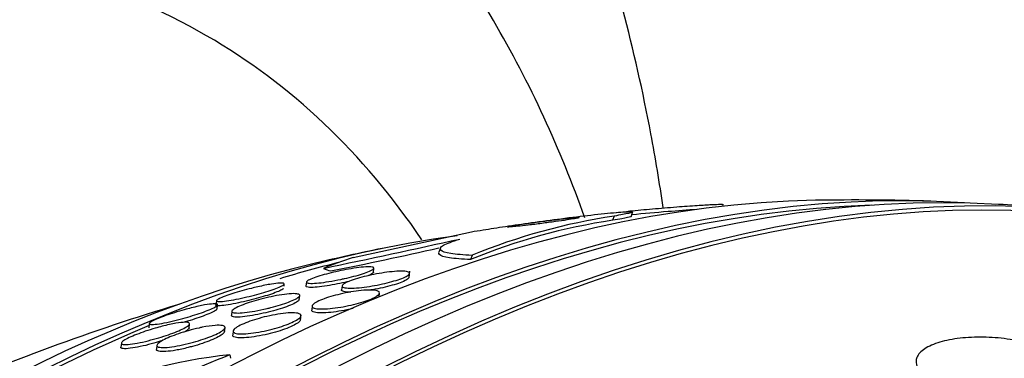
# Model space of a CAD drawing. Units: millimetres. Extents: x 0 to 835, y 0 to 1165.
# Drawn here: x 616 to 628, y 329 to 333 of the extents above; entities that cross this region are included whole.
import ezdxf
from ezdxf import colors
from ezdxf.entities.mleader import LeaderData, LeaderLine
from ezdxf.math import Vec2, Vec3

# ---------------------------------------------------------------- set-up
doc = ezdxf.new("R2010")
doc.units = ezdxf.units.MM
doc.layers.add('DV6_Défaut', color=7, linetype='Continuous')
doc.layers.add('Défaut', color=7, linetype='Continuous')

# ---------------------------------------------------------------- blocks, each defined once
blk = doc.blocks.new('_DOT')
at = {"color": 0}
blk.add_line((0, 0), (-1, 0), dxfattribs=at)
at = {"color": 0, "const_width": 0.333}
blk.add_lwpolyline([(-0.1665, 0, 1), (0.1665, 0, 1)], format="xyb", close=True, dxfattribs=at)
blk = doc.blocks.new('SE5')
at = {"layer": 'DV6_Défaut', "color": 7, "linetype": 'Continuous'}
for p, q in [((624.4, 330.886), (624.407, 330.907)), ((623.074, 330.767), (623.057, 330.716)), ((623.283, 330.759), (623.299, 330.81)), ((619.89, 330.263), (621.335, 330.576)), ((620.955, 330.38), (620.938, 330.327)), ((621.341, 330.289), (621.324, 330.237)), ((620.139, 330.081), (620.144, 330.13)), ((620.573, 330.019), (620.581, 330.095)), ((619.048, 329.914), (619.05, 329.938)), ((619.32, 329.965), (619.314, 329.913)), ((619.755, 329.917), (619.75, 329.87)), ((619.234, 329.75), (619.239, 329.797)), ((620.208, 329.781), (620.214, 329.828)), ((618.222, 329.736), (618.216, 329.686)), ((618.23, 329.634), (618.236, 329.684)), ((619.39, 329.671), (619.385, 329.624)), ((618.412, 329.609), (618.406, 329.559)), ((619.249, 329.504), (619.255, 329.563)), ((617.404, 329.458), (617.398, 329.407)), ((617.89, 329.403), (617.896, 329.452)), ((618.322, 329.357), (618.328, 329.408)), ((618.427, 329.367), (618.422, 329.319)), ((617.063, 329.22), (617.057, 329.169)), ((617.497, 329.194), (617.491, 329.142)), ((618.388, 329.076), (618.393, 329.034))]:
    blk.add_line(p, q, dxfattribs=at)
for centre, radius, start, end in [((626.021, 302.414), 28.55, 88.1564, 90.9827), ((626.021, 302.414), 28.5, 93.889, 94.606), ((626.021, 302.414), 28.55, 84.7246, 86.4964), ((624.174, 323.402), 7.447, 98.494, 112.3594), ((626.021, 302.414), 28.5, 94.606, 95.4967), ((624.159, 323.35), 7.448, 98.5074, 112.3744), ((543.53, 688.053), 365.903, 281.98746, 282.25414), ((626.021, 302.414), 28.55, 101.6764, 103.3436), ((608.158, 387.05), 58.093, 281.37752, 282.70607), ((626.021, 302.414), 28.5, 106.8428, 113.51), ((623.518, 316.018), 14.03, 111.4489, 122.4396), ((618.993, 323.109), 5.998, 95.7932, 115.363)]:
    blk.add_arc(centre, radius, start, end, dxfattribs=at)
for centre, major_axis, ratio, start_param, end_param in [((601.549, 316.542), (15, 25.981), 0.57735, 0.000265, 3.141125), ((604.377, 314.909), (13, 22.517), 0.57735, 6.279978, 9.426028), ((606.852, 313.481), (11.25, 19.486), 0.57735, 0, 3.416575), ((606.852, 313.481), (11.25, 19.486), 0.57735, 6.008964, 6.283185), ((619.126, 306.394), (13.417, 23.239), 0.57735, 0.180825, 2.960768), ((619.126, 306.394), (13.39, 23.192), 0.57735, 0.26037, 2.881222), ((618.242, 306.904), (13.173, 22.816), 0.57735, 0.274513, 2.86708), ((618.667, 306.659), (13.294, 23.026), 0.57735, 0.280237, 2.861356), ((617.535, 307.313), (12.953, 22.435), 0.57735, 0.333705, 2.807888), ((618.242, 306.904), (13.146, 22.769), 0.57735, 0.342208, 2.799385), ((615.06, 308.741), (11.988, 20.764), 0.57735, 0.417389, 2.686558), ((633.078, 324.309), (-14.717, 4.744), 0.284972, -0.376806, -0.319091), ((614.707, 308.946), (11.823, 20.477), 0.57735, 0.498917, 2.642675), ((615.06, 308.741), (-11.958, -20.712), 0.57735, 3.648462, 3.692148), ((619.842, 330.625), (-1.904, 0.614), 0.284972, 1.496932, 1.544933), ((615.06, 308.741), (-11.958, -20.712), 0.57735, 3.788149, 5.497787)]:
    blk.add_ellipse(centre, major_axis=major_axis, ratio=ratio, start_param=start_param, end_param=end_param, dxfattribs=at)
for points, knots in [([(623.673, 330.872), (623.629, 331.174), (623.492, 331.995), (623.199, 333.294), (622.755, 334.739), (622.209, 336.104), (621.567, 337.379), (620.833, 338.558), (620.013, 339.633), (619.113, 340.604), (618.147, 341.454), (617.262, 342.106), (616.742, 342.398), (616.536, 342.512)], [0, 0, 0, 0, 0.059898, 0.163966, 0.267355, 0.369728, 0.470771, 0.570254, 0.668079, 0.764301, 0.859118, 0.952841, 1, 1, 1, 1]), ([(622.719, 330.746), (622.568, 331.166), (622.231, 331.992), (621.625, 333.158), (620.921, 334.236), (620.132, 335.212), (619.272, 336.073), (618.353, 336.821), (617.759, 337.188), (617.427, 337.39)], [0, 0, 0, 0, 0.1480411, 0.2985813, 0.446567, 0.5918703, 0.7346473, 0.8753066, 1, 1, 1, 1]), ([(623.106, 330.812), (623.154, 330.818), (623.209, 330.824), (623.268, 330.83), (623.352, 330.838), (623.446, 330.847), (623.544, 330.856), (623.639, 330.864), (623.74, 330.872), (623.838, 330.88), (623.925, 330.887), (624.012, 330.893), (624.088, 330.898), (624.154, 330.902), (624.215, 330.905), (624.263, 330.908), (624.308, 330.91), (624.343, 330.911), (624.367, 330.912), (624.391, 330.912), (624.404, 330.911), (624.407, 330.91), (624.407, 330.909), (624.407, 330.909), (624.407, 330.909)], [0, 0, 0, 0, 0.1237596, 0.1237596, 0.1237596, 0.2968475, 0.2968475, 0.2968475, 0.465172, 0.465172, 0.465172, 0.6151655, 0.6151655, 0.6151655, 0.744947, 0.744947, 0.744947, 0.8634141, 0.8634141, 0.8634141, 0.9815064, 0.9815064, 0.9815064, 1, 1, 1, 1]), ([(621.335, 330.576), (621.377, 330.584), (621.426, 330.591), (621.477, 330.6), (621.56, 330.613), (621.653, 330.627), (621.749, 330.642), (621.852, 330.657), (621.96, 330.673), (622.067, 330.688), (622.188, 330.705), (622.31, 330.721), (622.426, 330.736), (622.556, 330.753), (622.68, 330.768), (622.791, 330.78), (622.91, 330.794), (623.015, 330.804), (623.099, 330.812), (623.18, 330.818), (623.242, 330.822), (623.274, 330.822), (623.304, 330.821), (623.31, 330.818), (623.29, 330.811), (623.272, 330.805), (623.234, 330.796), (623.179, 330.786), (623.149, 330.78), (623.113, 330.774), (623.074, 330.767)], [0, 0, 0, 0, 0.057089, 0.057089, 0.057089, 0.14796, 0.14796, 0.14796, 0.244248, 0.244248, 0.244248, 0.353109, 0.353109, 0.353109, 0.475314, 0.475314, 0.475314, 0.605937, 0.605937, 0.605937, 0.733997, 0.733997, 0.733997, 0.848507, 0.848507, 0.848507, 0.947127, 0.947127, 0.947127, 1, 1, 1, 1]), ([(622.643, 330.751), (622.633, 330.751), (622.615, 330.75), (622.589, 330.748), (622.564, 330.746), (622.531, 330.743), (622.494, 330.739), (622.453, 330.735), (622.405, 330.73), (622.355, 330.723), (622.302, 330.717), (622.244, 330.709), (622.186, 330.702), (622.13, 330.694), (622.073, 330.686), (622.02, 330.678), (621.973, 330.671), (621.929, 330.665), (621.892, 330.659), (621.86, 330.653), (621.833, 330.649), (621.813, 330.645), (621.795, 330.641), (621.782, 330.639), (621.776, 330.637), (621.77, 330.635), (621.771, 330.634), (621.777, 330.633), (621.783, 330.633), (621.797, 330.634), (621.816, 330.635), (621.837, 330.637), (621.865, 330.64), (621.898, 330.643), (621.935, 330.647), (621.979, 330.652), (622.027, 330.657), (622.077, 330.663), (622.133, 330.67), (622.191, 330.678), (622.247, 330.685), (622.305, 330.693), (622.361, 330.7), (622.41, 330.707), (622.459, 330.714), (622.5, 330.721), (622.536, 330.726), (622.568, 330.731), (622.592, 330.736), (622.614, 330.74), (622.63, 330.743), (622.639, 330.745), (622.648, 330.748), (622.651, 330.75), (622.648, 330.75), (622.647, 330.751), (622.645, 330.751), (622.643, 330.751)], [0, 0, 0, 0, 0.056853, 0.056853, 0.056853, 0.113385, 0.113385, 0.113385, 0.175587, 0.175587, 0.175587, 0.241196, 0.241196, 0.241196, 0.30438, 0.30438, 0.30438, 0.359939, 0.359939, 0.359939, 0.407652, 0.407652, 0.407652, 0.451475, 0.451475, 0.451475, 0.495799, 0.495799, 0.495799, 0.543968, 0.543968, 0.543968, 0.598207, 0.598207, 0.598207, 0.659058, 0.659058, 0.659058, 0.724242, 0.724242, 0.724242, 0.788394, 0.788394, 0.788394, 0.845859, 0.845859, 0.845859, 0.895223, 0.895223, 0.895223, 0.939693, 0.939693, 0.939693, 0.98361, 0.98361, 0.98361, 1, 1, 1, 1]), ([(623.285, 330.766), (623.285, 330.764), (623.282, 330.762), (623.276, 330.76), (623.26, 330.755), (623.224, 330.746), (623.17, 330.736), (623.138, 330.73), (623.1, 330.723), (623.057, 330.716)], [0, 0, 0, 0, 0.190156, 0.190156, 0.190156, 0.703468, 0.703468, 0.703468, 1, 1, 1, 1]), ([(621.341, 330.289), (621.233, 330.293), (621.147, 330.3), (621.017, 330.321), (620.975, 330.335), (620.944, 330.369), (620.955, 330.389), (621.033, 330.434), (621.099, 330.46), (621.192, 330.487)], [0, 0, 0, 0, 0.25, 0.25, 0.5, 0.5, 0.75, 0.75, 1, 1, 1, 1]), ([(621.324, 330.237), (621.217, 330.241), (621.13, 330.249), (621, 330.269), (620.958, 330.283), (620.936, 330.306), (620.934, 330.314), (620.937, 330.322)], [0, 0, 0, 0, 0.41545, 0.41545, 0.830901, 0.830901, 1, 1, 1, 1]), ([(619.74, 329.996), (619.69, 329.986), (619.641, 329.977), (619.596, 329.969), (619.551, 329.962), (619.509, 329.956), (619.473, 329.953), (619.434, 329.949), (619.4, 329.947), (619.374, 329.947), (619.348, 329.948), (619.33, 329.95), (619.323, 329.956), (619.316, 329.961), (619.319, 329.969), (619.333, 329.978), (619.345, 329.987), (619.367, 329.997), (619.395, 330.008), (619.42, 330.018), (619.452, 330.028), (619.486, 330.039), (619.519, 330.049), (619.555, 330.059), (619.593, 330.068), (619.631, 330.078), (619.671, 330.087), (619.71, 330.096), (619.753, 330.105), (619.795, 330.113), (619.835, 330.121), (619.88, 330.128), (619.922, 330.135), (619.959, 330.139), (620.001, 330.145), (620.038, 330.148), (620.067, 330.148), (620.098, 330.149), (620.121, 330.148), (620.133, 330.143), (620.145, 330.139), (620.148, 330.132), (620.139, 330.123), (620.132, 330.116), (620.115, 330.106), (620.089, 330.095), (620.067, 330.085), (620.037, 330.074), (620.004, 330.063), (619.973, 330.054), (619.937, 330.043), (619.9, 330.034), (619.864, 330.024), (619.824, 330.014), (619.785, 330.006), (619.77, 330.002), (619.755, 329.999), (619.74, 329.996)], [0, 0, 0, 0, 0.057603, 0.057603, 0.057603, 0.114898, 0.114898, 0.114898, 0.177623, 0.177623, 0.177623, 0.243043, 0.243043, 0.243043, 0.305272, 0.305272, 0.305272, 0.359688, 0.359688, 0.359688, 0.406765, 0.406765, 0.406765, 0.4506, 0.4506, 0.4506, 0.495403, 0.495403, 0.495403, 0.544341, 0.544341, 0.544341, 0.599434, 0.599434, 0.599434, 0.660906, 0.660906, 0.660906, 0.726081, 0.726081, 0.726081, 0.789439, 0.789439, 0.789439, 0.845776, 0.845776, 0.845776, 0.894383, 0.894383, 0.894383, 0.938722, 0.938722, 0.938722, 0.983, 0.983, 0.983, 1, 1, 1, 1]), ([(620.574, 330.06), (620.569, 330.052), (620.556, 330.042), (620.537, 330.032), (620.518, 330.022), (620.493, 330.011), (620.462, 330), (620.432, 329.989), (620.398, 329.979), (620.361, 329.969), (620.325, 329.959), (620.286, 329.949), (620.247, 329.94), (620.205, 329.931), (620.163, 329.923), (620.122, 329.916), (620.078, 329.909), (620.035, 329.903), (619.995, 329.898), (619.952, 329.893), (619.912, 329.89), (619.878, 329.89), (619.842, 329.889), (619.812, 329.89), (619.791, 329.894), (619.77, 329.898), (619.757, 329.904), (619.755, 329.913), (619.754, 329.92), (619.761, 329.93), (619.779, 329.942), (619.794, 329.952), (619.817, 329.963), (619.847, 329.975), (619.874, 329.985), (619.907, 329.997), (619.943, 330.007), (619.977, 330.017), (620.015, 330.027), (620.054, 330.037), (620.094, 330.046), (620.135, 330.055), (620.175, 330.062), (620.219, 330.07), (620.263, 330.077), (620.303, 330.083), (620.347, 330.088), (620.389, 330.092), (620.425, 330.094), (620.464, 330.097), (620.497, 330.096), (620.523, 330.094), (620.549, 330.091), (620.567, 330.086), (620.574, 330.079), (620.58, 330.074), (620.58, 330.067), (620.574, 330.06)], [0, 0, 0, 0, 0.048334, 0.048334, 0.048334, 0.096861, 0.096861, 0.096861, 0.142982, 0.142982, 0.142982, 0.188463, 0.188463, 0.188463, 0.236354, 0.236354, 0.236354, 0.288859, 0.288859, 0.288859, 0.346906, 0.346906, 0.346906, 0.409373, 0.409373, 0.409373, 0.472582, 0.472582, 0.472582, 0.531645, 0.531645, 0.531645, 0.583895, 0.583895, 0.583895, 0.630779, 0.630779, 0.630779, 0.675913, 0.675913, 0.675913, 0.722737, 0.722737, 0.722737, 0.773787, 0.773787, 0.773787, 0.830391, 0.830391, 0.830391, 0.891969, 0.891969, 0.891969, 0.955371, 0.955371, 0.955371, 1, 1, 1, 1]), ([(620.139, 330.083), (620.138, 330.081), (620.137, 330.078), (620.135, 330.076), (620.128, 330.068), (620.113, 330.059), (620.09, 330.048), (620.083, 330.045), (620.076, 330.042), (620.069, 330.039)], [0, 0, 0, 0, 0.221631, 0.221631, 0.221631, 0.834032, 0.834032, 0.834032, 1, 1, 1, 1]), ([(620.573, 330.02), (620.572, 330.014), (620.565, 330.006), (620.553, 329.997), (620.538, 329.987), (620.516, 329.975), (620.486, 329.963), (620.46, 329.953), (620.428, 329.942), (620.392, 329.931), (620.358, 329.921), (620.321, 329.911), (620.282, 329.901), (620.242, 329.892), (620.201, 329.883), (620.16, 329.876), (620.137, 329.871), (620.114, 329.867), (620.091, 329.864)], [0, 0, 0, 0, 0.175833, 0.175833, 0.175833, 0.374059, 0.374059, 0.374059, 0.551912, 0.551912, 0.551912, 0.722444, 0.722444, 0.722444, 0.898369, 0.898369, 0.898369, 1, 1, 1, 1]), ([(619.042, 329.885), (619.038, 329.879), (619.027, 329.872), (619.01, 329.863), (618.993, 329.855), (618.969, 329.845), (618.94, 329.834), (618.912, 329.823), (618.88, 329.812), (618.845, 329.801), (618.811, 329.791), (618.774, 329.78), (618.737, 329.77), (618.698, 329.759), (618.657, 329.748), (618.618, 329.739), (618.574, 329.728), (618.531, 329.718), (618.491, 329.71), (618.446, 329.7), (618.404, 329.692), (618.367, 329.687), (618.327, 329.68), (618.292, 329.676), (618.267, 329.675), (618.241, 329.673), (618.223, 329.675), (618.217, 329.679), (618.216, 329.68), (618.215, 329.682), (618.215, 329.684)], [0, 0, 0, 0, 0.096323, 0.096323, 0.096323, 0.193199, 0.193199, 0.193199, 0.283321, 0.283321, 0.283321, 0.371029, 0.371029, 0.371029, 0.464423, 0.464423, 0.464423, 0.569585, 0.569585, 0.569585, 0.690038, 0.690038, 0.690038, 0.824458, 0.824458, 0.824458, 0.963734, 0.963734, 0.963734, 1, 1, 1, 1]), ([(618.727, 329.905), (618.788, 329.919), (618.846, 329.93), (618.893, 329.938), (618.933, 329.944), (618.968, 329.949), (618.994, 329.95), (619.022, 329.952), (619.04, 329.95), (619.047, 329.946), (619.053, 329.942), (619.051, 329.937), (619.042, 329.929), (619.032, 329.921), (619.013, 329.912), (618.987, 329.9), (618.964, 329.891), (618.935, 329.88), (618.901, 329.868), (618.871, 329.858), (618.836, 329.847), (618.8, 329.836), (618.763, 329.825), (618.724, 329.815), (618.686, 329.805), (618.644, 329.794), (618.602, 329.784), (618.563, 329.774), (618.517, 329.764), (618.474, 329.755), (618.435, 329.748), (618.391, 329.74), (618.352, 329.733), (618.32, 329.73), (618.285, 329.725), (618.258, 329.724), (618.241, 329.725), (618.224, 329.727), (618.218, 329.731), (618.223, 329.739), (618.227, 329.744), (618.238, 329.752), (618.256, 329.76), (618.273, 329.769), (618.298, 329.78), (618.328, 329.791), (618.356, 329.801), (618.388, 329.812), (618.423, 329.823), (618.457, 329.834), (618.494, 329.845), (618.531, 329.855), (618.57, 329.866), (618.611, 329.877), (618.65, 329.886), (618.676, 329.893), (618.702, 329.899), (618.727, 329.905)], [0, 0, 0, 0, 0.075727, 0.075727, 0.075727, 0.13986, 0.13986, 0.13986, 0.207386, 0.207386, 0.207386, 0.26005, 0.26005, 0.26005, 0.313153, 0.313153, 0.313153, 0.359527, 0.359527, 0.359527, 0.402146, 0.402146, 0.402146, 0.445584, 0.445584, 0.445584, 0.493321, 0.493321, 0.493321, 0.547766, 0.547766, 0.547766, 0.609672, 0.609672, 0.609672, 0.676688, 0.676688, 0.676688, 0.742624, 0.742624, 0.742624, 0.790532, 0.790532, 0.790532, 0.838751, 0.838751, 0.838751, 0.882205, 0.882205, 0.882205, 0.924483, 0.924483, 0.924483, 0.969695, 0.969695, 0.969695, 1, 1, 1, 1]), ([(619.839, 329.97), (619.823, 329.967), (619.807, 329.963), (619.791, 329.959), (619.75, 329.95), (619.708, 329.941), (619.668, 329.934), (619.624, 329.925), (619.581, 329.918), (619.542, 329.913), (619.499, 329.906), (619.459, 329.902), (619.427, 329.9), (619.391, 329.897), (619.362, 329.897), (619.343, 329.899), (619.323, 329.901), (619.313, 329.906), (619.314, 329.913)], [0, 0, 0, 0, 0.060003, 0.060003, 0.060003, 0.214096, 0.214096, 0.214096, 0.385948, 0.385948, 0.385948, 0.579012, 0.579012, 0.579012, 0.788924, 0.788924, 0.788924, 1, 1, 1, 1]), ([(618.841, 329.64), (618.79, 329.628), (618.739, 329.618), (618.693, 329.609), (618.647, 329.601), (618.604, 329.595), (618.567, 329.591), (618.527, 329.586), (618.492, 329.585), (618.466, 329.586), (618.44, 329.587), (618.422, 329.591), (618.415, 329.598), (618.408, 329.604), (618.411, 329.614), (618.425, 329.625), (618.437, 329.635), (618.457, 329.647), (618.485, 329.66), (618.509, 329.671), (618.539, 329.683), (618.573, 329.696), (618.605, 329.707), (618.64, 329.719), (618.677, 329.73), (618.716, 329.741), (618.756, 329.752), (618.796, 329.762), (618.839, 329.773), (618.883, 329.783), (618.923, 329.791), (618.969, 329.8), (619.013, 329.807), (619.052, 329.812), (619.094, 329.818), (619.132, 329.821), (619.162, 329.822), (619.193, 329.822), (619.216, 329.819), (619.228, 329.814), (619.24, 329.808), (619.243, 329.8), (619.234, 329.789), (619.227, 329.78), (619.21, 329.768), (619.186, 329.755), (619.164, 329.744), (619.136, 329.732), (619.104, 329.719), (619.074, 329.708), (619.039, 329.696), (619.003, 329.685), (618.966, 329.673), (618.927, 329.662), (618.888, 329.652), (618.872, 329.648), (618.856, 329.644), (618.841, 329.64)], [0, 0, 0, 0, 0.058976, 0.058976, 0.058976, 0.117669, 0.117669, 0.117669, 0.181364, 0.181364, 0.181364, 0.246464, 0.246464, 0.246464, 0.307013, 0.307013, 0.307013, 0.359457, 0.359457, 0.359457, 0.405428, 0.405428, 0.405428, 0.449245, 0.449245, 0.449245, 0.494861, 0.494861, 0.494861, 0.545166, 0.545166, 0.545166, 0.601823, 0.601823, 0.601823, 0.664453, 0.664453, 0.664453, 0.729635, 0.729635, 0.729635, 0.791587, 0.791587, 0.791587, 0.845947, 0.845947, 0.845947, 0.893224, 0.893224, 0.893224, 0.93729, 0.93729, 0.93729, 0.982163, 0.982163, 0.982163, 1, 1, 1, 1]), ([(620.207, 329.845), (620.215, 329.838), (620.216, 329.829), (620.21, 329.819), (620.203, 329.809), (620.188, 329.797), (620.166, 329.784), (620.146, 329.772), (620.118, 329.76), (620.086, 329.747), (620.056, 329.736), (620.021, 329.724), (619.984, 329.713), (619.947, 329.702), (619.906, 329.692), (619.866, 329.683), (619.824, 329.673), (619.78, 329.664), (619.739, 329.657), (619.694, 329.65), (619.65, 329.644), (619.61, 329.64), (619.567, 329.636), (619.528, 329.635), (619.495, 329.635), (619.461, 329.636), (619.434, 329.64), (619.416, 329.646), (619.398, 329.651), (619.389, 329.66), (619.39, 329.671), (619.391, 329.681), (619.402, 329.692), (619.421, 329.705), (619.438, 329.717), (619.463, 329.73), (619.493, 329.742), (619.521, 329.754), (619.554, 329.766), (619.59, 329.778), (619.625, 329.789), (619.664, 329.8), (619.703, 329.809), (619.744, 329.82), (619.787, 329.829), (619.828, 329.837), (619.873, 329.845), (619.917, 329.852), (619.958, 329.857), (620.002, 329.862), (620.044, 329.865), (620.079, 329.866), (620.117, 329.866), (620.148, 329.864), (620.171, 329.86), (620.188, 329.856), (620.2, 329.852), (620.207, 329.845)], [0, 0, 0, 0, 0.052302, 0.052302, 0.052302, 0.104874, 0.104874, 0.104874, 0.153717, 0.153717, 0.153717, 0.19977, 0.19977, 0.19977, 0.246244, 0.246244, 0.246244, 0.295816, 0.295816, 0.295816, 0.3502, 0.3502, 0.3502, 0.409647, 0.409647, 0.409647, 0.47223, 0.47223, 0.47223, 0.533878, 0.533878, 0.533878, 0.590441, 0.590441, 0.590441, 0.640766, 0.640766, 0.640766, 0.687136, 0.687136, 0.687136, 0.733019, 0.733019, 0.733019, 0.781409, 0.781409, 0.781409, 0.83436, 0.83436, 0.83436, 0.892561, 0.892561, 0.892561, 0.954627, 0.954627, 0.954627, 1, 1, 1, 1]), ([(619.862, 329.841), (619.843, 329.841), (619.825, 329.841), (619.811, 329.842), (619.784, 329.844), (619.764, 329.849), (619.755, 329.856), (619.751, 329.859), (619.749, 329.863), (619.75, 329.867)], [0, 0, 0, 0, 0.268431, 0.268431, 0.268431, 0.764277, 0.764277, 0.764277, 1, 1, 1, 1]), ([(617.916, 329.647), (617.976, 329.663), (618.032, 329.675), (618.079, 329.684), (618.121, 329.691), (618.156, 329.696), (618.182, 329.697), (618.209, 329.699), (618.227, 329.697), (618.234, 329.692), (618.238, 329.688), (618.236, 329.681), (618.226, 329.673), (618.216, 329.665), (618.197, 329.654), (618.172, 329.642), (618.149, 329.631), (618.12, 329.619), (618.088, 329.607), (618.057, 329.595), (618.023, 329.583), (617.988, 329.572), (617.951, 329.56), (617.912, 329.548), (617.874, 329.536), (617.832, 329.524), (617.789, 329.513), (617.749, 329.502), (617.703, 329.491), (617.659, 329.48), (617.619, 329.472), (617.574, 329.462), (617.534, 329.455), (617.501, 329.451), (617.466, 329.446), (617.438, 329.444), (617.422, 329.446), (617.406, 329.448), (617.4, 329.453), (617.406, 329.462), (617.411, 329.468), (617.422, 329.476), (617.439, 329.485), (617.456, 329.495), (617.481, 329.506), (617.511, 329.519), (617.538, 329.53), (617.569, 329.542), (617.603, 329.554), (617.637, 329.566), (617.673, 329.578), (617.71, 329.589), (617.75, 329.602), (617.791, 329.614), (617.83, 329.625), (617.859, 329.633), (617.888, 329.64), (617.916, 329.647)], [0, 0, 0, 0, 0.075291, 0.075291, 0.075291, 0.141052, 0.141052, 0.141052, 0.208943, 0.208943, 0.208943, 0.259799, 0.259799, 0.259799, 0.311068, 0.311068, 0.311068, 0.356078, 0.356078, 0.356078, 0.398101, 0.398101, 0.398101, 0.441667, 0.441667, 0.441667, 0.490166, 0.490166, 0.490166, 0.545899, 0.545899, 0.545899, 0.609296, 0.609296, 0.609296, 0.677301, 0.677301, 0.677301, 0.742912, 0.742912, 0.742912, 0.789257, 0.789257, 0.789257, 0.835876, 0.835876, 0.835876, 0.878337, 0.878337, 0.878337, 0.920411, 0.920411, 0.920411, 0.966116, 0.966116, 0.966116, 1, 1, 1, 1]), ([(619.234, 329.75), (619.234, 329.75), (619.234, 329.749), (619.233, 329.749), (619.231, 329.74), (619.22, 329.729), (619.199, 329.717), (619.181, 329.706), (619.155, 329.693), (619.125, 329.681), (619.097, 329.669), (619.064, 329.657), (619.028, 329.646), (618.993, 329.634), (618.955, 329.623), (618.917, 329.612), (618.876, 329.601), (618.834, 329.591), (618.794, 329.582), (618.749, 329.572), (618.705, 329.563), (618.664, 329.556), (618.619, 329.548), (618.577, 329.543), (618.542, 329.539), (618.503, 329.536), (618.471, 329.535), (618.448, 329.537), (618.424, 329.539), (618.41, 329.544), (618.406, 329.552), (618.406, 329.553), (618.406, 329.555), (618.406, 329.557)], [0, 0, 0, 0, 0.008306, 0.008306, 0.008306, 0.122189, 0.122189, 0.122189, 0.220481, 0.220481, 0.220481, 0.309768, 0.309768, 0.309768, 0.398485, 0.398485, 0.398485, 0.493397, 0.493397, 0.493397, 0.599245, 0.599245, 0.599245, 0.717966, 0.717966, 0.717966, 0.846656, 0.846656, 0.846656, 0.976159, 0.976159, 0.976159, 1, 1, 1, 1]), ([(619.892, 329.642), (619.866, 329.636), (619.84, 329.63), (619.814, 329.625), (619.77, 329.615), (619.726, 329.608), (619.685, 329.602), (619.64, 329.596), (619.597, 329.591), (619.559, 329.589), (619.518, 329.586), (619.483, 329.587), (619.455, 329.589), (619.426, 329.592), (619.405, 329.597), (619.394, 329.605), (619.387, 329.61), (619.384, 329.615), (619.385, 329.622)], [0, 0, 0, 0, 0.100562, 0.100562, 0.100562, 0.271837, 0.271837, 0.271837, 0.460281, 0.460281, 0.460281, 0.664264, 0.664264, 0.664264, 0.874317, 0.874317, 0.874317, 1, 1, 1, 1]), ([(618.23, 329.636), (618.23, 329.634), (618.229, 329.633), (618.228, 329.632), (618.225, 329.626), (618.215, 329.618), (618.198, 329.608), (618.182, 329.598), (618.158, 329.587), (618.128, 329.575), (618.102, 329.564), (618.07, 329.552), (618.036, 329.54), (618.003, 329.528), (617.967, 329.516), (617.93, 329.504), (617.891, 329.492), (617.851, 329.481), (617.813, 329.47)], [0, 0, 0, 0, 0.0471049, 0.0471049, 0.0471049, 0.2466677, 0.2466677, 0.2466677, 0.4474257, 0.4474257, 0.4474257, 0.629905, 0.629905, 0.629905, 0.8095346, 0.8095346, 0.8095346, 1, 1, 1, 1]), ([(619.251, 329.543), (619.246, 329.533), (619.234, 329.522), (619.216, 329.51), (619.198, 329.497), (619.173, 329.484), (619.144, 329.471), (619.116, 329.458), (619.083, 329.445), (619.047, 329.432), (619.011, 329.42), (618.972, 329.408), (618.933, 329.397), (618.891, 329.385), (618.848, 329.375), (618.806, 329.366), (618.76, 329.356), (618.715, 329.348), (618.674, 329.343), (618.629, 329.336), (618.587, 329.333), (618.552, 329.332), (618.515, 329.331), (618.484, 329.332), (618.463, 329.337), (618.442, 329.342), (618.429, 329.35), (618.427, 329.361), (618.426, 329.371), (618.433, 329.383), (618.449, 329.397), (618.464, 329.409), (618.486, 329.422), (618.514, 329.436), (618.54, 329.449), (618.571, 329.462), (618.605, 329.475), (618.639, 329.488), (618.677, 329.5), (618.715, 329.512), (618.755, 329.524), (618.797, 329.535), (618.838, 329.545), (618.884, 329.555), (618.929, 329.564), (618.97, 329.571), (619.016, 329.578), (619.06, 329.584), (619.097, 329.586), (619.137, 329.589), (619.172, 329.589), (619.198, 329.585), (619.224, 329.582), (619.243, 329.575), (619.25, 329.566), (619.255, 329.56), (619.256, 329.552), (619.251, 329.543)], [0, 0, 0, 0, 0.046891, 0.046891, 0.046891, 0.093918, 0.093918, 0.093918, 0.13935, 0.13935, 0.13935, 0.185334, 0.185334, 0.185334, 0.234667, 0.234667, 0.234667, 0.289169, 0.289169, 0.289169, 0.349133, 0.349133, 0.349133, 0.412497, 0.412497, 0.412497, 0.474811, 0.474811, 0.474811, 0.531517, 0.531517, 0.531517, 0.581437, 0.581437, 0.581437, 0.627181, 0.627181, 0.627181, 0.672513, 0.672513, 0.672513, 0.720592, 0.720592, 0.720592, 0.773582, 0.773582, 0.773582, 0.832227, 0.832227, 0.832227, 0.895041, 0.895041, 0.895041, 0.957997, 0.957997, 0.957997, 1, 1, 1, 1]), ([(617.56, 329.424), (617.621, 329.439), (617.679, 329.452), (617.728, 329.46), (617.77, 329.468), (617.807, 329.472), (617.835, 329.473), (617.863, 329.473), (617.883, 329.471), (617.892, 329.464), (617.898, 329.459), (617.898, 329.452), (617.889, 329.442), (617.881, 329.433), (617.865, 329.421), (617.841, 329.408), (617.82, 329.396), (617.793, 329.383), (617.762, 329.369), (617.732, 329.357), (617.699, 329.343), (617.664, 329.331), (617.627, 329.318), (617.589, 329.305), (617.55, 329.293), (617.508, 329.28), (617.465, 329.267), (617.424, 329.257), (617.377, 329.244), (617.332, 329.234), (617.291, 329.225), (617.245, 329.216), (617.204, 329.209), (617.17, 329.205), (617.133, 329.201), (617.104, 329.2), (617.086, 329.203), (617.068, 329.206), (617.06, 329.212), (617.064, 329.222), (617.067, 329.229), (617.076, 329.239), (617.092, 329.249), (617.108, 329.26), (617.131, 329.273), (617.159, 329.286), (617.185, 329.298), (617.216, 329.311), (617.249, 329.324), (617.282, 329.337), (617.318, 329.351), (617.355, 329.363), (617.395, 329.376), (617.436, 329.389), (617.476, 329.401), (617.504, 329.409), (617.532, 329.417), (617.56, 329.424)], [0, 0, 0, 0, 0.075748, 0.075748, 0.075748, 0.141033, 0.141033, 0.141033, 0.207859, 0.207859, 0.207859, 0.258492, 0.258492, 0.258492, 0.309502, 0.309502, 0.309502, 0.354715, 0.354715, 0.354715, 0.397326, 0.397326, 0.397326, 0.441605, 0.441605, 0.441605, 0.490756, 0.490756, 0.490756, 0.546872, 0.546872, 0.546872, 0.610123, 0.610123, 0.610123, 0.677311, 0.677311, 0.677311, 0.741751, 0.741751, 0.741751, 0.788187, 0.788187, 0.788187, 0.834867, 0.834867, 0.834867, 0.877776, 0.877776, 0.877776, 0.920582, 0.920582, 0.920582, 0.967073, 0.967073, 0.967073, 1, 1, 1, 1]), ([(618.049, 329.412), (618.108, 329.423), (618.162, 329.431), (618.206, 329.435), (618.243, 329.437), (618.274, 329.437), (618.295, 329.433), (618.316, 329.429), (618.327, 329.422), (618.328, 329.411), (618.328, 329.402), (618.319, 329.389), (618.301, 329.375), (618.285, 329.363), (618.262, 329.35), (618.234, 329.335), (618.208, 329.322), (618.177, 329.309), (618.143, 329.295), (618.109, 329.282), (618.072, 329.269), (618.034, 329.257), (617.993, 329.244), (617.951, 329.232), (617.911, 329.221), (617.865, 329.209), (617.82, 329.198), (617.778, 329.19), (617.731, 329.181), (617.688, 329.174), (617.65, 329.17), (617.609, 329.165), (617.574, 329.164), (617.548, 329.166), (617.523, 329.168), (617.505, 329.173), (617.499, 329.182), (617.494, 329.19), (617.498, 329.201), (617.512, 329.214), (617.524, 329.226), (617.544, 329.239), (617.57, 329.254), (617.594, 329.267), (617.623, 329.28), (617.656, 329.294), (617.688, 329.307), (617.723, 329.32), (617.76, 329.333), (617.799, 329.346), (617.839, 329.359), (617.879, 329.37), (617.924, 329.383), (617.969, 329.394), (618.011, 329.403), (618.024, 329.406), (618.036, 329.409), (618.049, 329.412)], [0, 0, 0, 0, 0.076666, 0.076666, 0.076666, 0.141723, 0.141723, 0.141723, 0.204941, 0.204941, 0.204941, 0.260987, 0.260987, 0.260987, 0.309388, 0.309388, 0.309388, 0.353715, 0.353715, 0.353715, 0.398157, 0.398157, 0.398157, 0.446002, 0.446002, 0.446002, 0.499516, 0.499516, 0.499516, 0.559479, 0.559479, 0.559479, 0.624125, 0.624125, 0.624125, 0.688569, 0.688569, 0.688569, 0.746966, 0.746966, 0.746966, 0.797134, 0.797134, 0.797134, 0.841896, 0.841896, 0.841896, 0.885705, 0.885705, 0.885705, 0.932244, 0.932244, 0.932244, 0.984115, 0.984115, 0.984115, 1, 1, 1, 1]), ([(617.89, 329.404), (617.89, 329.403), (617.89, 329.402), (617.889, 329.401), (617.886, 329.393), (617.875, 329.382), (617.856, 329.37), (617.848, 329.365), (617.839, 329.36), (617.83, 329.354)], [0, 0, 0, 0, 0.087584, 0.087584, 0.087584, 0.74828, 0.74828, 0.74828, 1, 1, 1, 1]), ([(619.249, 329.504), (619.247, 329.494), (619.237, 329.481), (619.219, 329.467), (619.202, 329.455), (619.178, 329.441), (619.149, 329.428), (619.122, 329.415), (619.09, 329.401), (619.055, 329.389), (619.02, 329.376), (618.981, 329.364), (618.942, 329.353), (618.901, 329.341), (618.858, 329.33), (618.817, 329.321), (618.771, 329.311), (618.726, 329.303), (618.685, 329.297), (618.639, 329.29), (618.597, 329.285), (618.561, 329.284), (618.522, 329.282), (618.49, 329.283), (618.466, 329.287), (618.442, 329.291), (618.427, 329.298), (618.423, 329.308), (618.422, 329.311), (618.421, 329.314), (618.421, 329.317)], [0, 0, 0, 0, 0.110429, 0.110429, 0.110429, 0.208592, 0.208592, 0.208592, 0.299775, 0.299775, 0.299775, 0.391196, 0.391196, 0.391196, 0.488731, 0.488731, 0.488731, 0.596317, 0.596317, 0.596317, 0.715021, 0.715021, 0.715021, 0.841367, 0.841367, 0.841367, 0.966878, 0.966878, 0.966878, 1, 1, 1, 1]), ([(618.322, 329.36), (618.321, 329.352), (618.315, 329.344), (618.304, 329.334), (618.291, 329.322), (618.27, 329.308), (618.243, 329.294), (618.219, 329.281), (618.189, 329.267), (618.156, 329.254), (618.124, 329.241), (618.088, 329.227), (618.051, 329.215), (618.011, 329.202), (617.97, 329.189), (617.93, 329.178), (617.912, 329.174), (617.895, 329.169), (617.878, 329.165)], [0, 0, 0, 0, 0.169511, 0.169511, 0.169511, 0.370066, 0.370066, 0.370066, 0.550746, 0.550746, 0.550746, 0.728861, 0.728861, 0.728861, 0.918518, 0.918518, 0.918518, 1, 1, 1, 1]), ([(628.484, 329.046), (628.444, 329.082), (628.388, 329.117), (628.32, 329.148), (628.252, 329.179), (628.17, 329.207), (628.081, 329.229), (627.993, 329.25), (627.896, 329.267), (627.798, 329.278), (627.702, 329.288), (627.602, 329.293), (627.506, 329.291), (627.41, 329.29), (627.315, 329.282), (627.23, 329.269), (627.143, 329.256), (627.063, 329.236), (626.997, 329.213), (626.929, 329.188), (626.872, 329.159), (626.832, 329.126), (626.791, 329.093), (626.767, 329.055), (626.76, 329.017), (626.753, 328.976), (626.767, 328.933), (626.8, 328.891)], [0, 0, 0, 0, 0.109842, 0.109842, 0.109842, 0.219929, 0.219929, 0.219929, 0.327659, 0.327659, 0.327659, 0.433584, 0.433584, 0.433584, 0.539926, 0.539926, 0.539926, 0.64865, 0.64865, 0.64865, 0.760754, 0.760754, 0.760754, 0.875855, 0.875855, 0.875855, 1, 1, 1, 1]), ([(617.563, 329.249), (617.529, 329.238), (617.494, 329.227), (617.46, 329.218), (617.415, 329.205), (617.37, 329.194), (617.328, 329.184), (617.281, 329.174), (617.238, 329.165), (617.201, 329.16), (617.16, 329.153), (617.126, 329.15), (617.101, 329.151), (617.077, 329.151), (617.061, 329.155), (617.058, 329.163), (617.057, 329.164), (617.057, 329.166), (617.057, 329.168)], [0, 0, 0, 0, 0.132622, 0.132622, 0.132622, 0.312103, 0.312103, 0.312103, 0.516343, 0.516343, 0.516343, 0.738787, 0.738787, 0.738787, 0.960117, 0.960117, 0.960117, 1, 1, 1, 1]), ([(617.878, 329.165), (617.825, 329.151), (617.774, 329.14), (617.728, 329.132), (617.682, 329.124), (617.64, 329.119), (617.606, 329.117), (617.569, 329.114), (617.539, 329.115), (617.519, 329.119), (617.5, 329.123), (617.49, 329.131), (617.491, 329.142), (617.491, 329.142), (617.491, 329.142), (617.491, 329.142)], [0, 0, 0, 0, 0.246378, 0.246378, 0.246378, 0.492001, 0.492001, 0.492001, 0.750366, 0.750366, 0.750366, 0.999697, 0.999697, 0.999697, 1, 1, 1, 1])]:
    blk.add_open_spline(points, degree=3, knots=knots, dxfattribs=at)

msp = doc.modelspace()

# ---------------------------------------------------------------- block references
at = {"layer": 'Défaut'}
msp.add_blockref('SE5', (0, 0), dxfattribs=at)

# ---------------------------------------------------------------- leaders
at = {"layer": 'Défaut', "color": 7, "linetype": 'Continuous'}
ml = msp.add_multileader_mtext('Standard', dxfattribs=at)
ml.set_content('{\\pxsm0.9;\\fSolid Edge ISO|b1||i0||c0|p34;\\W1.;01/02/2018\\P}', color=256)
ml.set_leader_properties()
ml.set_arrow_properties(name='DOT')
ml.build(insert=Vec2(0, 0))
ml.multileader.update_dxf_attribs({"leader_type": 0, "dogleg_length": 0, "arrow_head_size": 12})
ctx = ml.context
ctx.base_point, ctx.char_height, ctx.arrow_head_size, ctx.landing_gap_size = Vec3(747.016, 1157.46), 12, 12, 4.2
notes = []
notes.append((ctx, [(0, (0, 0, 0), (0, 0), (1, 0), 1, [])]))
ctx.mtext.insert = Vec3(749.016, 1163.58)
for ctx, leaders in notes:
    for number, flags, end, landing, length, lines in leaders:
        leader = LeaderData()
        leader.index, (leader.has_last_leader_line, leader.has_dogleg_vector, leader.attachment_direction) = number, flags
        leader.last_leader_point, leader.dogleg_vector, leader.dogleg_length = Vec3(end), Vec3(landing), length
        for number, points, colour, breaks in lines:
            line = LeaderLine()
            line.index, line.vertices, line.color, line.breaks = number, Vec3.list(points), colors.encode_raw_color(colour), breaks
            leader.lines.append(line)
        ctx.leaders.append(leader)

doc.saveas('drawing.dxf')
